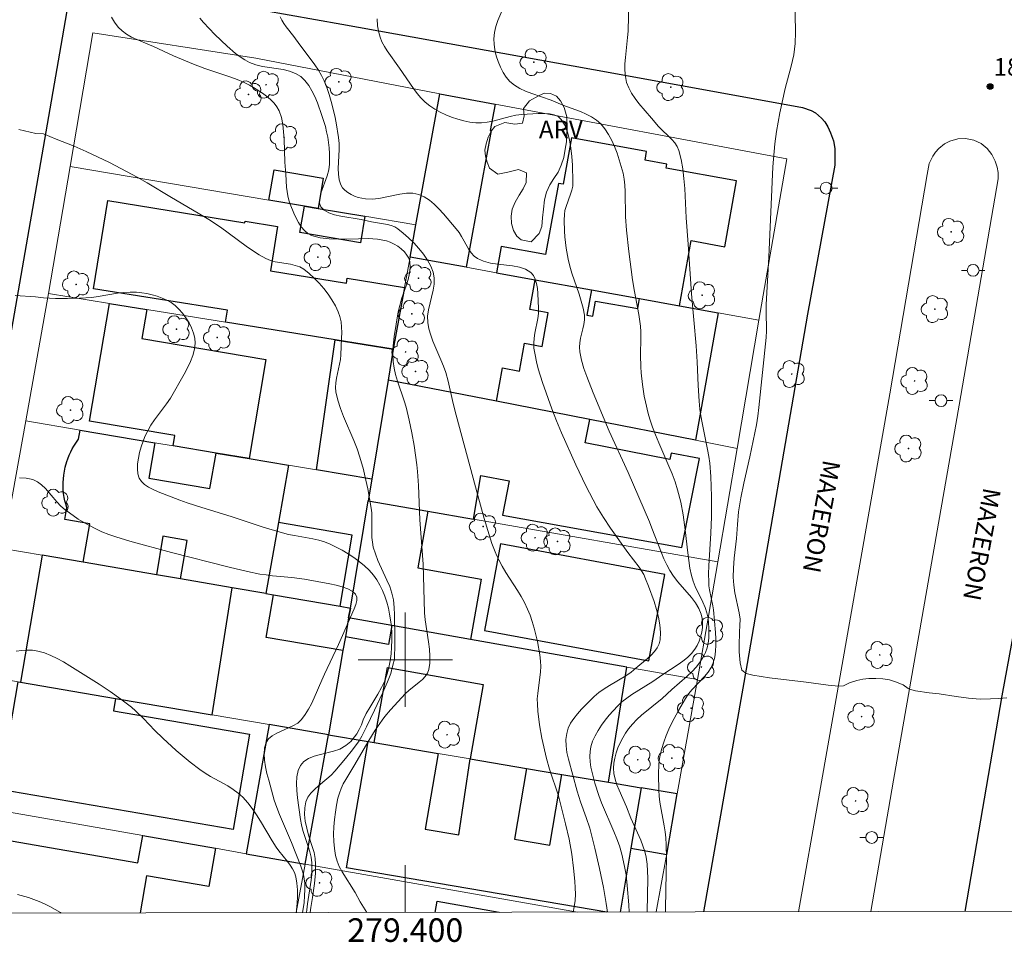
# Model space of a CAD drawing. Units: metres. Extents: x 279252 to 279768, y 1672673 to 1673238.
# Drawn here: x 279367 to 279451, y 1672676 to 1672754 of the extents above; entities that cross this region are included whole.
import ezdxf
from ezdxf.enums import TextEntityAlignment as Align

# ---------------------------------------------------------------- set-up
doc = ezdxf.new("R2010")
doc.units = ezdxf.units.M
doc.header["$MEASUREMENT"] = 0
for name, color, linetype, lineweight, true_color in [('Arvores_Isoladas', 7, 'Continuous', 18, 0x00ff33), ('Curvas_Intermediarias', 7, 'Continuous', 9, 0x783c14), ('Curvas_Mestras', 7, 'Continuous', 20, 0x783c14), ('Pto_Cotado', 7, 'Continuous', 9, 0x783c14), ('Topon_Pto_Cotado', 7, 'Continuous', 9, 0x783c14), ('Topon_Vegetacao', 7, 'Continuous', 9, 0x00ff33), ('Vegetacao', 7, 'Orla8', 9, 0x00ff33)]:
    doc.layers.add(name, color=color, linetype=linetype, lineweight=lineweight, true_color=true_color)
for name, color, linetype, lineweight in [('Edificacoes', 7, 'Continuous', 30), ('Malha_Coordenadas', 7, 'Continuous', 15), ('Muro_Grade', 8, 'Continuous', 20), ('Pavimentacao_Nao_Asfaltica_Mfio', 10, 'Continuous', 30), ('Poste', 7, 'Continuous', 9), ('Separ_Fisico_Canteiro_Mureta', 10, 'Continuous', 15), ('Topon_de_Vias', 7, 'Continuous', 9)]:
    doc.layers.add(name, color=color, linetype=linetype, lineweight=lineweight)
doc.styles.add('Arial', font='arial.ttf', dxfattribs={"height": 1.5})
doc.styles.get("Standard").update_dxf_attribs({"font": 'arial.ttf'})
doc.linetypes.add('Orla8', pattern='A,6,-0.5,["V",Standard,S=1,R=0,X=-0.5,Y=-1],-0.5,6,-0.5,["V",Standard,S=1,R=0,X=-0.5,Y=-1],-0.5', length=14)

# ---------------------------------------------------------------- blocks, each defined once
blk = doc.blocks.new('Cotas')
at = {"layer": 'Pto_Cotado'}
blk.add_hatch(color=256, dxfattribs=at).paths.add_polyline_path([(0, 0.24, 1), (0, -0.24, 1)])
at = {"layer": 'Pto_Cotado', "lineweight": -3}
blk.add_lwpolyline([(0, -0.24, -1), (0, 0.24, -1)], format="xyb", close=True, dxfattribs=at)
blk = doc.blocks.new('Arvore')
at = {"layer": 'Arvores_Isoladas'}
blk.add_lwpolyline([(-0.718, 0.493, 0.872324), (-0.722, -0.551, 0.862983), (0.284, -0.827, 0.900105), (0.89, 0.029, 0.863155), (0.262, 0.861, 0.882486)], format="xyb", close=True, dxfattribs=at)
blk.add_circle((0, 0), 0.0286, dxfattribs=at)
blk = doc.blocks.new('Poste')
at = {"layer": 'Poste'}
for points in [[(-0.5, 0), (-1, 0)], [(0.5, 0), (1, 0)]]:
    blk.add_lwpolyline(points, dxfattribs=at)
blk.add_lwpolyline([(0, 0.5, 1), (0, -0.5, 1)], format="xyb", close=True, dxfattribs=at)

msp = doc.modelspace()

# ---------------------------------------------------------------- linework, layer by layer
at = {"layer": 'Curvas_Intermediarias', "flags": 128}
for points, elevation in [([(279420.525, 1672678.59), (279420.591, 1672681.466), (279420.574, 1672682.062), (279420.529, 1672682.652), (279420.445, 1672683.234), (279420.332, 1672683.723), (279420.178, 1672684.204), (279419.993, 1672684.679), (279419.149, 1672686.56), (279418.776, 1672687.504), (279418.153, 1672688.916), (279417.97, 1672689.388), (279417.821, 1672689.86), (279417.721, 1672690.33), (279417.684, 1672690.798), (279417.709, 1672691.223), (279417.784, 1672691.656), (279417.903, 1672692.093), (279418.059, 1672692.527), (279418.247, 1672692.953), (279418.46, 1672693.364), (279418.694, 1672693.755), (279418.942, 1672694.119), (279419.281, 1672694.538), (279419.66, 1672694.927), (279420.071, 1672695.296), (279421.816, 1672696.704), (279422.641, 1672697.457), (279423.931, 1672698.588), (279424.339, 1672698.978), (279424.717, 1672699.383), (279425.052, 1672699.807), (279425.334, 1672700.257), (279425.497, 1672700.615), (279425.622, 1672701.002), (279425.709, 1672701.411), (279425.764, 1672701.833), (279425.787, 1672702.262), (279425.784, 1672702.69), (279425.756, 1672703.11), (279425.707, 1672703.514), (279425.605, 1672703.976), (279425.451, 1672704.43), (279425.259, 1672704.879), (279424.622, 1672706.221), (279424.441, 1672706.677), (279424.302, 1672707.141), (279424.168, 1672707.774), (279424.063, 1672708.414), (279423.98, 1672709.059), (279423.775, 1672711.007), (279423.595, 1672712.297), (279423.388, 1672713.36), (279423.124, 1672714.411), (279422.906, 1672715.098), (279422.656, 1672715.77), (279422.384, 1672716.434), (279421.518, 1672718.413), (279421.241, 1672719.075), (279420.984, 1672719.744), (279420.755, 1672720.42), (279420.616, 1672720.899), (279420.386, 1672721.874), (279420.292, 1672722.367), (279420.14, 1672723.361), (279420.026, 1672724.356), (279419.991, 1672724.848), (279419.984, 1672725.838), (279420.013, 1672727.327), (279420.003, 1672727.821), (279419.971, 1672728.314), (279419.839, 1672729.298), (279419.459, 1672731.255), (279419.291, 1672732.237), (279418.979, 1672734.638), (279418.786, 1672736.444), (279418.698, 1672737.58), (279418.683, 1672739.732), (279418.653, 1672740.263), (279418.592, 1672740.786), (279418.488, 1672741.299), (279418.174, 1672742.418), (279417.984, 1672742.983), (279417.769, 1672743.539), (279417.525, 1672744.076), (279417.25, 1672744.584), (279416.939, 1672745.053), (279416.591, 1672745.475), (279416.23, 1672745.799), (279415.817, 1672746.072), (279415.363, 1672746.306), (279414.88, 1672746.512), (279413.378, 1672747.072), (279412.383, 1672747.494), (279410.746, 1672748.051), (279410.217, 1672748.251), (279409.72, 1672748.48), (279409.268, 1672748.753), (279408.875, 1672749.081), (279408.575, 1672749.43), (279408.308, 1672749.833), (279408.075, 1672750.279), (279407.878, 1672750.754), (279407.722, 1672751.247), (279407.608, 1672751.744), (279407.538, 1672752.234), (279407.516, 1672752.704), (279407.561, 1672753.218), (279407.679, 1672753.733), (279407.851, 1672754.248), (279408.736, 1672756.319)], 21), ([(279433.082, 1672756.277), (279433.139, 1672753.269), (279433.109, 1672752.298), (279433.063, 1672751.817), (279432.989, 1672751.335), (279432.891, 1672750.856), (279432.775, 1672750.379), (279432.257, 1672748.477), (279431.817, 1672746.418), (279431.524, 1672744.831), (279431.377, 1672743.767), (279431.312, 1672743.118), (279431.222, 1672741.814), (279430.883, 1672734.169), (279430.658, 1672730.151), (279430.647, 1672729.001), (279430.673, 1672728.481), (279430.674, 1672727.923), (279430.644, 1672727.346), (279430.035, 1672721.414), (279429.937, 1672720.674), (279429.814, 1672719.934), (279429.26, 1672717.221), (279428.737, 1672714.995), (279428.503, 1672713.749), (279428.301, 1672712.535), (279428.197, 1672711.477), (279428.112, 1672710.283), (279427.929, 1672708.621), (279427.863, 1672707.758), (279427.845, 1672706.999), (279427.896, 1672706.311), (279427.984, 1672705.675), (279428.347, 1672703.975), (279428.423, 1672703.443), (279428.418, 1672702.904), (279428.381, 1672702.346), (279428.34, 1672701.211), (279428.341, 1672700.666), (279428.436, 1672699.725), (279428.567, 1672699.121), (279428.953, 1672698.823), (279429.505, 1672698.687), (279430.915, 1672698.461), (279434.05, 1672698.106), (279435.918, 1672697.842), (279436.781, 1672697.745), (279437.203, 1672697.784), (279437.712, 1672698.031), (279438.357, 1672698.239), (279438.853, 1672698.343), (279439.368, 1672698.402), (279439.945, 1672698.409), (279440.547, 1672698.364), (279441.119, 1672698.3), (279441.64, 1672698.131), (279442.286, 1672697.859), (279442.703, 1672697.555), (279442.827, 1672697.49), (279443.33, 1672697.367), (279444.497, 1672697.186), (279445.347, 1672697.089), (279446.775, 1672696.87), (279447.812, 1672696.734), (279448.818, 1672696.657), (279449.68, 1672696.664), (279450.388, 1672696.704), (279451.07, 1672696.769)], 19), ([(279414.251, 1672678.578), (279414.353, 1672679.03), (279414.419, 1672679.553), (279414.444, 1672680.092), (279414.436, 1672680.64), (279414.403, 1672681.192), (279414.291, 1672682.294), (279414.139, 1672683.483), (279413.906, 1672684.78), (279413.615, 1672686.071), (279413.002, 1672688.451), (279412.234, 1672690.703), (279411.977, 1672691.615), (279411.605, 1672693.331), (279411.402, 1672694.485), (279411.258, 1672695.643), (279411.213, 1672696.222), (279411.209, 1672696.676), (279411.243, 1672697.132), (279411.484, 1672698.958), (279411.506, 1672699.411), (279411.486, 1672699.861), (279411.418, 1672700.425), (279411.222, 1672701.556), (279411.094, 1672702.119), (279410.947, 1672702.677), (279410.78, 1672703.228), (279410.593, 1672703.769), (279410.387, 1672704.299), (279410.136, 1672704.842), (279409.847, 1672705.369), (279409.531, 1672705.885), (279408.532, 1672707.413), (279408.219, 1672707.931), (279407.933, 1672708.462), (279407.771, 1672708.806), (279407.622, 1672709.157), (279407.354, 1672709.873), (279407.115, 1672710.601), (279406.695, 1672711.98), (279406.149, 1672713.938), (279404.315, 1672720.759), (279404.066, 1672721.738), (279403.636, 1672723.634), (279403.429, 1672724.382), (279403.243, 1672724.917), (279403.028, 1672725.446), (279402.349, 1672727.023), (279402.156, 1672727.552), (279402.004, 1672728.085), (279401.905, 1672728.626), (279401.892, 1672729.154), (279401.962, 1672729.697), (279402.356, 1672731.349), (279402.445, 1672731.883), (279402.462, 1672732.397), (279402.374, 1672732.884), (279402.167, 1672733.405), (279401.886, 1672733.918), (279401.545, 1672734.419), (279401.156, 1672734.903), (279400.732, 1672735.366), (279400.285, 1672735.801), (279399.829, 1672736.205), (279399.376, 1672736.573), (279399.108, 1672736.74), (279398.81, 1672736.859), (279398.49, 1672736.943), (279397.121, 1672737.146), (279396.265, 1672737.346), (279394.53, 1672737.643), (279393.988, 1672737.766), (279393.508, 1672737.927), (279393.116, 1672738.14), (279392.837, 1672738.42), (279392.721, 1672738.744), (279392.732, 1672739.136), (279392.835, 1672739.581), (279393.366, 1672741.076), (279393.505, 1672741.575), (279393.569, 1672742.049), (279393.562, 1672742.964), (279393.531, 1672743.427), (279393.41, 1672744.348), (279393.32, 1672744.802), (279393.21, 1672745.248), (279392.911, 1672746.197), (279392.536, 1672747.26), (279392.318, 1672747.783), (279392.074, 1672748.28), (279391.796, 1672748.74), (279391.48, 1672749.148), (279391.12, 1672749.49), (279390.678, 1672749.761), (279390.173, 1672749.948), (279389.621, 1672750.076), (279387.863, 1672750.351), (279387.3, 1672750.489), (279386.779, 1672750.691), (279386.37, 1672750.913), (279385.975, 1672751.165), (279385.592, 1672751.445), (279384.86, 1672752.062), (279383.836, 1672753.061), (279382.865, 1672754.077), (279382.556, 1672754.434)], 24), ([(279389.379, 1672754.555), (279389.516, 1672754.263), (279389.691, 1672753.981), (279389.893, 1672753.707), (279390.547, 1672752.9), (279391.048, 1672752.19), (279392.016, 1672750.909), (279392.328, 1672750.478), (279392.621, 1672750.038), (279392.886, 1672749.585), (279393.115, 1672749.116), (279393.342, 1672748.549), (279393.542, 1672747.968), (279393.718, 1672747.374), (279394.009, 1672746.162), (279394.13, 1672745.551), (279394.34, 1672744.329), (279394.389, 1672743.82), (279394.391, 1672743.292), (279394.312, 1672741.697), (279394.324, 1672741.193), (279394.389, 1672740.72), (279394.525, 1672740.288), (279394.665, 1672740.054), (279394.864, 1672739.842), (279395.111, 1672739.653), (279395.392, 1672739.488), (279395.696, 1672739.349), (279396.01, 1672739.238), (279396.322, 1672739.157), (279396.62, 1672739.106), (279397.176, 1672739.09), (279397.754, 1672739.153), (279399.524, 1672739.512), (279400.096, 1672739.587), (279400.644, 1672739.589), (279401.159, 1672739.488), (279401.614, 1672739.288), (279402.046, 1672739.008), (279402.457, 1672738.664), (279402.851, 1672738.272), (279403.232, 1672737.851), (279404.329, 1672736.573), (279404.571, 1672736.266), (279404.785, 1672735.925), (279405.373, 1672734.856), (279405.591, 1672734.535), (279405.839, 1672734.257), (279406.13, 1672734.037), (279406.645, 1672733.809), (279407.225, 1672733.661), (279407.844, 1672733.565), (279409.101, 1672733.414), (279409.687, 1672733.303), (279410.212, 1672733.131), (279410.651, 1672732.868), (279410.877, 1672732.616), (279411.041, 1672732.294), (279411.153, 1672731.92), (279411.225, 1672731.507), (279411.266, 1672731.074), (279411.31, 1672729.798), (279411.302, 1672729.381), (279411.252, 1672728.961), (279411.003, 1672727.697), (279410.938, 1672727.278), (279410.907, 1672726.861), (279410.926, 1672726.448), (279411.016, 1672725.86), (279411.14, 1672725.275), (279411.292, 1672724.69), (279411.658, 1672723.529), (279412.445, 1672721.29), (279412.84, 1672720.268), (279413.263, 1672719.255), (279414.484, 1672716.542), (279415.342, 1672714.741), (279415.953, 1672713.561), (279416.274, 1672712.981), (279416.834, 1672712.062), (279417.436, 1672711.168), (279418.896, 1672709.085), (279419.848, 1672707.862), (279420.062, 1672707.545), (279420.25, 1672707.217), (279420.405, 1672706.875), (279420.647, 1672706.249), (279421.121, 1672704.938), (279421.327, 1672704.269), (279421.496, 1672703.602), (279421.615, 1672702.946), (279421.67, 1672702.308), (279421.649, 1672701.696), (279421.563, 1672701.348), (279421.395, 1672701.013), (279421.161, 1672700.692), (279420.878, 1672700.383), (279420.562, 1672700.087), (279419.586, 1672699.267), (279419.168, 1672698.938), (279418.724, 1672698.638), (279417.331, 1672697.807), (279416.877, 1672697.52), (279416.444, 1672697.21), (279416.042, 1672696.869), (279415.317, 1672696.174), (279414.956, 1672695.802), (279414.615, 1672695.414), (279414.305, 1672695.013), (279414.042, 1672694.6), (279413.838, 1672694.175), (279413.706, 1672693.741), (279413.643, 1672693.221), (279413.656, 1672692.68), (279413.729, 1672692.124), (279413.848, 1672691.557), (279414.589, 1672688.84), (279414.886, 1672687.943), (279415.372, 1672686.608), (279415.659, 1672685.707), (279416.101, 1672683.994), (279416.494, 1672682.268), (279416.827, 1672680.661), (279417.069, 1672679.295), (279417.183, 1672678.584)], 23), ([(279418.999, 1672678.587), (279418.973, 1672679.203), (279418.849, 1672680.832), (279418.742, 1672681.729), (279418.625, 1672682.442), (279418.386, 1672683.5), (279418.18, 1672684.19), (279417.957, 1672684.809), (279417.71, 1672685.421), (279416.659, 1672687.849), (279416.429, 1672688.464), (279416.104, 1672689.52), (279415.864, 1672690.418), (279415.768, 1672690.874), (279415.7, 1672691.326), (279415.67, 1672691.771), (279415.686, 1672692.204), (279415.759, 1672692.618), (279415.91, 1672693.084), (279416.115, 1672693.546), (279416.368, 1672694), (279416.658, 1672694.444), (279416.977, 1672694.875), (279417.316, 1672695.289), (279418.022, 1672696.059), (279418.399, 1672696.411), (279418.806, 1672696.733), (279419.235, 1672697.033), (279421.029, 1672698.163), (279421.873, 1672698.752), (279423.166, 1672699.593), (279423.578, 1672699.887), (279423.962, 1672700.199), (279424.305, 1672700.535), (279424.596, 1672700.901), (279424.782, 1672701.214), (279424.943, 1672701.565), (279425.073, 1672701.943), (279425.17, 1672702.337), (279425.229, 1672702.736), (279425.246, 1672703.129), (279425.217, 1672703.505), (279425.137, 1672703.853), (279424.929, 1672704.343), (279424.641, 1672704.812), (279424.296, 1672705.267), (279423.129, 1672706.614), (279422.768, 1672707.078), (279422.458, 1672707.562), (279422.199, 1672708.054), (279421.963, 1672708.56), (279421.745, 1672709.075), (279420.941, 1672711.174), (279420.728, 1672711.693), (279418.913, 1672715.878), (279417.314, 1672719.386), (279415.954, 1672722.634), (279415.41, 1672724.023), (279415.173, 1672724.722), (279414.972, 1672725.425), (279414.815, 1672726.131), (279414.784, 1672726.509), (279414.815, 1672726.894), (279414.89, 1672727.283), (279415.088, 1672728.067), (279415.171, 1672728.459), (279415.216, 1672728.847), (279415.203, 1672729.23), (279415.099, 1672729.83), (279414.946, 1672730.426), (279414.761, 1672731.019), (279414.142, 1672732.796), (279413.962, 1672733.393), (279413.819, 1672733.995), (279413.656, 1672734.931), (279413.542, 1672735.88), (279413.506, 1672736.356), (279413.488, 1672737.303), (279413.507, 1672737.772), (279413.557, 1672738.123), (279413.651, 1672738.472), (279414.035, 1672739.507), (279414.144, 1672739.853), (279414.217, 1672740.2), (279414.237, 1672740.549), (279414.185, 1672741.956), (279414.135, 1672742.694), (279414.056, 1672743.425), (279413.938, 1672744.128), (279413.771, 1672744.783), (279413.544, 1672745.367), (279413.248, 1672745.858), (279412.988, 1672746.088), (279412.643, 1672746.237), (279412.232, 1672746.319), (279411.774, 1672746.35), (279411.29, 1672746.345), (279409.882, 1672746.258), (279409.392, 1672746.207), (279408.902, 1672746.109), (279407.432, 1672745.714), (279406.946, 1672745.612), (279406.464, 1672745.554), (279405.986, 1672745.562), (279405.479, 1672745.628), (279404.964, 1672745.731), (279404.447, 1672745.869), (279403.936, 1672746.039), (279403.436, 1672746.24), (279402.954, 1672746.469), (279402.497, 1672746.725), (279402.071, 1672747.006), (279401.687, 1672747.317), (279401.332, 1672747.67), (279401, 1672748.056), (279400.687, 1672748.468), (279399.52, 1672750.194), (279398.463, 1672751.661), (279398.225, 1672752.041), (279398.018, 1672752.429), (279397.852, 1672752.827), (279397.738, 1672753.235), (279397.651, 1672753.801), (279397.613, 1672754.382)], 22), ([(279367.186, 1672744.998), (279368.633, 1672744.642), (279369.285, 1672744.623), (279370.356, 1672744.172), (279371.889, 1672743.567), (279372.898, 1672743.135), (279374.87, 1672742.19), (279376.328, 1672741.439), (279377.231, 1672740.95), (279378.067, 1672740.471), (279380.134, 1672739.236), (279382.41, 1672737.903), (279383.311, 1672737.354), (279384.31, 1672736.696), (279386.475, 1672735.1), (279387.025, 1672734.719), (279387.586, 1672734.364), (279388.163, 1672734.041), (279388.548, 1672733.883), (279388.96, 1672733.774), (279390.249, 1672733.561), (279390.661, 1672733.467), (279391.045, 1672733.329), (279391.39, 1672733.129), (279391.833, 1672732.779), (279392.266, 1672732.389), (279392.682, 1672731.964), (279393.077, 1672731.51), (279393.443, 1672731.034), (279393.774, 1672730.541), (279394.065, 1672730.039), (279394.309, 1672729.533), (279394.451, 1672729.119), (279394.541, 1672728.682), (279394.586, 1672728.227), (279394.599, 1672727.76), (279394.588, 1672727.286), (279394.517, 1672725.877), (279394.483, 1672725.48), (279394.414, 1672725.082), (279394.148, 1672723.888), (279394.09, 1672723.495), (279394.073, 1672723.106), (279394.111, 1672722.722), (279394.276, 1672722.023), (279394.496, 1672721.331), (279394.757, 1672720.644), (279395.631, 1672718.589), (279395.902, 1672717.898), (279396.138, 1672717.2), (279396.439, 1672716.133), (279396.573, 1672715.594), (279396.813, 1672714.508), (279397.101, 1672712.87), (279397.145, 1672712.459), (279397.163, 1672712.043), (279397.157, 1672710.786), (279397.171, 1672710.372), (279397.21, 1672709.962), (279397.285, 1672709.559), (279397.455, 1672708.988), (279397.675, 1672708.426), (279398.445, 1672706.763), (279398.675, 1672706.206), (279398.861, 1672705.641), (279398.984, 1672705.067), (279399.052, 1672704.44), (279399.08, 1672703.804), (279399.073, 1672703.16), (279399.123, 1672702.414), (279399.123, 1672701.348), (279399.076, 1672700.032), (279398.937, 1672699.529), (279398.772, 1672698.814), (279398.478, 1672698.117), (279398.065, 1672697.154), (279397.386, 1672695.723), (279396.693, 1672694.308), (279396.512, 1672693.9), (279396.308, 1672693.505), (279396.068, 1672693.106), (279395.527, 1672692.341), (279394.932, 1672691.606), (279394.007, 1672690.531), (279393.694, 1672690.204), (279393.346, 1672689.894), (279392.617, 1672689.293), (279392.275, 1672688.986), (279391.973, 1672688.664), (279391.73, 1672688.321), (279391.567, 1672687.947), (279391.463, 1672687.424), (279391.445, 1672686.873), (279391.488, 1672686.3), (279391.792, 1672685.095), (279392.075, 1672684.223), (279392.247, 1672683.646), (279392.333, 1672683.13), (279392.37, 1672682.651), (279392.37, 1672681.877), (279392.284, 1672680.993), (279392.117, 1672679.818), (279391.985, 1672678.958), (279391.932, 1672678.537)], 26), ([(279366.882, 1672730.911), (279368.608, 1672730.807), (279369.29, 1672730.712), (279370.295, 1672730.644), (279371.308, 1672730.641), (279372.321, 1672730.675), (279373.372, 1672730.745), (279373.92, 1672730.821), (279375.564, 1672731.101), (279376.107, 1672731.167), (279376.648, 1672731.199), (279377.183, 1672731.182), (279377.613, 1672731.135), (279378.055, 1672731.065), (279378.499, 1672730.969), (279378.937, 1672730.846), (279379.361, 1672730.694), (279379.762, 1672730.513), (279380.131, 1672730.3), (279380.459, 1672730.053), (279380.777, 1672729.75), (279381.086, 1672729.4), (279381.376, 1672729.011), (279381.637, 1672728.595), (279381.857, 1672728.163), (279382.025, 1672727.724), (279382.132, 1672727.291), (279382.165, 1672726.874), (279382.109, 1672726.353), (279381.97, 1672725.825), (279381.765, 1672725.293), (279381.51, 1672724.759), (279381.223, 1672724.227), (279380.048, 1672722.191), (279379.73, 1672721.726), (279378.716, 1672720.364), (279378.402, 1672719.902), (279378.122, 1672719.427), (279377.89, 1672718.933), (279377.574, 1672718.055), (279377.438, 1672717.582), (279377.331, 1672717.104), (279377.263, 1672716.634), (279377.245, 1672716.186), (279377.288, 1672715.773), (279377.403, 1672715.408), (279377.592, 1672715.118), (279377.866, 1672714.863), (279378.205, 1672714.638), (279378.591, 1672714.437), (279379.007, 1672714.255), (279380.856, 1672713.53), (279381.47, 1672713.308), (279382.715, 1672712.904), (279385.224, 1672712.138), (279387.939, 1672711.25), (279389.58, 1672710.756), (279390.085, 1672710.632), (279390.599, 1672710.531), (279392.149, 1672710.257), (279392.653, 1672710.139), (279393.144, 1672709.991), (279393.616, 1672709.801), (279394.123, 1672709.556), (279394.632, 1672709.287), (279395.135, 1672708.995), (279395.626, 1672708.678), (279396.095, 1672708.338), (279396.536, 1672707.975), (279396.941, 1672707.587), (279397.303, 1672707.176), (279397.591, 1672706.775), (279397.846, 1672706.338), (279398.069, 1672705.872), (279398.262, 1672705.384), (279398.426, 1672704.883), (279398.561, 1672704.375), (279398.669, 1672703.868), (279398.75, 1672703.369), (279398.814, 1672702.806), (279398.85, 1672702.232), (279398.859, 1672701.65), (279398.839, 1672701.066), (279398.791, 1672700.483), (279398.713, 1672699.907), (279398.607, 1672699.342), (279398.47, 1672698.792), (279398.264, 1672698.213), (279397.987, 1672697.637), (279397.664, 1672697.067), (279396.981, 1672695.956), (279396.67, 1672695.422), (279396.414, 1672694.904), (279396.272, 1672694.484), (279396.081, 1672694.084), (279395.872, 1672693.712), (279395.382, 1672693.049), (279394.937, 1672692.714), (279394.449, 1672692.413), (279393.909, 1672692.248), (279392.789, 1672691.962), (279392.261, 1672691.802), (279391.787, 1672691.607), (279391.393, 1672691.357), (279391.104, 1672691.034), (279390.904, 1672690.587), (279390.796, 1672690.071), (279390.762, 1672689.501), (279390.786, 1672688.895), (279390.849, 1672688.269), (279391.102, 1672686.436), (279391.181, 1672685.972), (279391.3, 1672685.513), (279391.756, 1672684.147), (279391.893, 1672683.692), (279391.999, 1672683.234), (279392.059, 1672682.771), (279392.073, 1672682.276), (279392.052, 1672681.779), (279392.003, 1672681.279), (279391.701, 1672679.272), (279391.64, 1672678.771), (279391.619, 1672678.536)], 27), ([(279367.238, 1672715.435), (279367.813, 1672715.403), (279368.358, 1672715.285), (279368.753, 1672715.105), (279369.114, 1672714.842), (279369.451, 1672714.518), (279370.413, 1672713.392), (279370.748, 1672713.036), (279371.106, 1672712.725), (279371.472, 1672712.455), (279372.227, 1672711.937), (279373.01, 1672711.461), (279373.821, 1672711.041), (279374.235, 1672710.857), (279374.815, 1672710.63), (279375.405, 1672710.426), (279376.607, 1672710.066), (279380.153, 1672709.108), (279385.055, 1672707.853), (279386.6, 1672707.481), (279387.637, 1672707.272), (279388.176, 1672707.188), (279388.718, 1672707.123), (279390.352, 1672706.969), (279391.435, 1672706.833), (279393.585, 1672706.439), (279394.134, 1672706.324), (279394.65, 1672706.186), (279395.11, 1672706.016), (279395.491, 1672705.807), (279395.771, 1672705.548), (279395.872, 1672705.31), (279395.875, 1672705.014), (279395.801, 1672704.675), (279395.67, 1672704.305), (279395.145, 1672703.159), (279394.788, 1672702.296), (279394.338, 1672701.278), (279393.126, 1672698.768), (279392.901, 1672698.275), (279392.263, 1672696.756), (279392.036, 1672696.262), (279391.788, 1672695.787), (279391.51, 1672695.338), (279391.194, 1672694.923), (279390.865, 1672694.625), (279390.46, 1672694.379), (279389.102, 1672693.77), (279388.705, 1672693.548), (279388.387, 1672693.287), (279388.18, 1672692.968), (279388.057, 1672692.514), (279388.017, 1672692.013), (279388.047, 1672691.477), (279388.13, 1672690.917), (279388.252, 1672690.345), (279388.397, 1672689.774), (279388.877, 1672688.069), (279389.091, 1672687.465), (279389.328, 1672686.866), (279390.347, 1672684.489), (279391.127, 1672682.482), (279391.248, 1672682.127), (279391.349, 1672681.77), (279391.422, 1672681.411), (279391.461, 1672681.048), (279391.472, 1672680.503), (279391.451, 1672679.953), (279391.402, 1672679.4), (279391.334, 1672678.845), (279391.282, 1672678.535)], 28), ([(279366.951, 1672700.733), (279367.425, 1672700.792), (279367.894, 1672700.816), (279368.353, 1672700.797), (279368.798, 1672700.728), (279369.354, 1672700.57), (279369.901, 1672700.356), (279370.44, 1672700.097), (279370.973, 1672699.804), (279371.5, 1672699.489), (279374.006, 1672697.928), (279374.941, 1672697.307), (279375.853, 1672696.655), (279376.735, 1672695.968), (279377.087, 1672695.665), (279377.757, 1672695.016), (279378.728, 1672694.001), (279379.397, 1672693.349), (279380.549, 1672692.307), (279381.731, 1672691.3), (279382.547, 1672690.667), (279382.997, 1672690.361), (279383.47, 1672690.081), (279384.92, 1672689.283), (279385.381, 1672688.995), (279385.814, 1672688.679), (279386.21, 1672688.323), (279386.626, 1672687.86), (279387.008, 1672687.362), (279387.364, 1672686.837), (279387.701, 1672686.293), (279388.681, 1672684.629), (279389.025, 1672684.091), (279389.248, 1672683.781), (279389.996, 1672682.875), (279390.229, 1672682.569), (279390.433, 1672682.254), (279390.595, 1672681.927), (279390.703, 1672681.584), (279390.794, 1672681.041), (279390.839, 1672680.482), (279390.845, 1672679.91), (279390.821, 1672679.329), (279390.774, 1672678.745), (279390.749, 1672678.534)], 29)]:
    msp.add_lwpolyline(points, dxfattribs=dict(at, elevation=elevation))
at = {"layer": 'Curvas_Mestras', "flags": 128}
for points, elevation in [([(279422.088, 1672678.593), (279422.099, 1672678.853), (279422.165, 1672681.946), (279422.172, 1672683.127), (279422.143, 1672684.306), (279422.11, 1672684.894), (279422.061, 1672685.4), (279421.988, 1672685.904), (279421.628, 1672687.915), (279421.563, 1672688.419), (279421.525, 1672688.924), (279421.498, 1672690.265), (279421.543, 1672691.161), (279421.596, 1672691.603), (279421.673, 1672692.037), (279421.779, 1672692.461), (279421.956, 1672693.013), (279422.16, 1672693.561), (279422.39, 1672694.103), (279422.641, 1672694.639), (279423.191, 1672695.69), (279423.781, 1672696.708), (279424.056, 1672697.105), (279424.373, 1672697.482), (279425.401, 1672698.566), (279425.706, 1672698.938), (279425.961, 1672699.329), (279426.148, 1672699.745), (279426.275, 1672700.224), (279426.347, 1672700.723), (279426.374, 1672701.24), (279426.368, 1672701.768), (279426.338, 1672702.302), (279426.182, 1672704.23), (279426.126, 1672704.569), (279425.838, 1672705.92), (279425.789, 1672706.259), (279425.765, 1672706.6), (279425.761, 1672707.288), (279425.78, 1672707.978), (279425.95, 1672710.745), (279426, 1672712.129), (279426.001, 1672713.84), (279425.944, 1672715.55), (279425.85, 1672716.683), (279425.774, 1672717.258), (279425.674, 1672717.83), (279425.197, 1672720.111), (279425.094, 1672720.683), (279425.014, 1672721.258), (279424.946, 1672721.926), (279424.857, 1672723.267), (279424.771, 1672725.285), (279424.694, 1672726.629), (279424.292, 1672731.053), (279424.015, 1672735.259), (279423.849, 1672737.487), (279423.728, 1672740.001), (279423.665, 1672740.831), (279423.57, 1672741.648), (279423.432, 1672742.445), (279423.237, 1672743.218), (279423.096, 1672743.556), (279422.894, 1672743.866), (279422.647, 1672744.157), (279421.498, 1672745.258), (279420.909, 1672745.967), (279419.842, 1672747.208), (279419.512, 1672747.633), (279419.219, 1672748.069), (279418.975, 1672748.519), (279418.795, 1672748.988), (279418.685, 1672749.494), (279418.641, 1672750.021), (279418.648, 1672750.562), (279418.691, 1672751.115), (279418.879, 1672752.792), (279418.911, 1672753.342), (279418.998, 1672757.246)], 20), ([(279396.723, 1672678.546), (279396.163, 1672679.462), (279395.741, 1672680.233), (279394.632, 1672682.002), (279394.395, 1672682.453), (279394.204, 1672682.914), (279394.073, 1672683.389), (279393.979, 1672683.976), (279393.927, 1672684.581), (279393.913, 1672685.196), (279393.933, 1672685.819), (279393.984, 1672686.441), (279394.062, 1672687.059), (279394.163, 1672687.667), (279394.284, 1672688.259), (279394.398, 1672688.666), (279394.551, 1672689.065), (279394.736, 1672689.456), (279394.943, 1672689.84), (279395.624, 1672690.972), (279396.89, 1672693.139), (279397.445, 1672694.015), (279398.031, 1672694.866), (279398.257, 1672695.166), (279398.74, 1672695.744), (279400.026, 1672697.129), (279400.286, 1672697.38), (279401.177, 1672698.088), (279401.455, 1672698.329), (279401.695, 1672698.584), (279401.882, 1672698.858), (279401.997, 1672699.159), (279402.082, 1672699.714), (279402.095, 1672700.294), (279402.054, 1672700.893), (279401.975, 1672701.506), (279401.689, 1672703.369), (279401.634, 1672703.979), (279401.503, 1672708.095), (279401.235, 1672711.867), (279401.119, 1672714.797), (279401.046, 1672715.966), (279400.989, 1672716.548), (279400.759, 1672718.174), (279400.562, 1672719.253), (279400.337, 1672720.326), (279400.069, 1672721.421), (279399.894, 1672721.978), (279399.332, 1672723.639), (279399.172, 1672724.195), (279399.045, 1672724.754), (279398.965, 1672725.317), (279398.937, 1672725.837), (279398.947, 1672726.361), (279398.986, 1672726.888), (279399.049, 1672727.418), (279399.405, 1672729.525), (279399.525, 1672730.068), (279399.689, 1672730.619), (279400.064, 1672731.722), (279400.231, 1672732.263), (279400.355, 1672732.79), (279400.414, 1672733.298), (279400.388, 1672733.78), (279400.3, 1672734.064), (279400.141, 1672734.343), (279399.923, 1672734.611), (279399.659, 1672734.861), (279399.363, 1672735.086), (279399.048, 1672735.278), (279398.727, 1672735.431), (279398.414, 1672735.538), (279397.65, 1672735.679), (279396.845, 1672735.733), (279396.014, 1672735.73), (279394.341, 1672735.685), (279393.531, 1672735.707), (279392.762, 1672735.8), (279392.048, 1672735.996), (279391.721, 1672736.172), (279391.428, 1672736.424), (279391.166, 1672736.737), (279390.932, 1672737.095), (279390.723, 1672737.483), (279390.536, 1672737.884), (279390.214, 1672738.662), (279390.1, 1672739.002), (279390.018, 1672739.355), (279389.924, 1672740.089), (279389.85, 1672741.212), (279389.761, 1672742.214), (279389.706, 1672744.163), (279389.67, 1672744.802), (279389.598, 1672745.422), (279389.475, 1672746.016), (279389.284, 1672746.575), (279389.098, 1672746.921), (279388.852, 1672747.243), (279388.558, 1672747.544), (279388.227, 1672747.823), (279387.87, 1672748.083), (279387.123, 1672748.547), (279386.756, 1672748.754), (279386.248, 1672749.012), (279385.722, 1672749.239), (279385.182, 1672749.442), (279382.973, 1672750.178), (279382.007, 1672750.553), (279380.318, 1672751.259), (279378.619, 1672752.036), (279377.208, 1672752.622), (279376.756, 1672752.838), (279376.332, 1672753.08), (279375.946, 1672753.357), (279375.609, 1672753.677), (279375.295, 1672754.092), (279375.056, 1672754.518)], 25), ([(279370.789, 1672678.497), (279370.706, 1672678.551), (279369.812, 1672679.063), (279369.352, 1672679.288), (279368.911, 1672679.48), (279368.001, 1672679.814), (279367.063, 1672680.085)], 30)]:
    msp.add_lwpolyline(points, dxfattribs=dict(at, elevation=elevation))
at = {"layer": 'Edificacoes', "flags": 128}
for points in [[(279400.408, 1672734.168), (279400.907, 1672736.903), (279402.933, 1672748.009), (279407.62, 1672747.133), (279407.215, 1672744.912), (279407.288, 1672744.899), (279405.173, 1672733.307)], [(279407.751, 1672732.841), (279411.033, 1672732.247), (279415.811, 1672731.384), (279419.887, 1672730.647), (279423.271, 1672730.035), (279424.271, 1672735.566), (279427.129, 1672735.05), (279428.138, 1672740.629), (279422.141, 1672741.713), (279422.202, 1672742.05), (279420.356, 1672742.384), (279420.492, 1672743.136), (279414.117, 1672744.288), (279413.405, 1672740.351), (279413.01, 1672740.422), (279411.917, 1672734.377), (279408.151, 1672735.058)], [(279392.605, 1672738.3), (279391.434, 1672738.498), (279388.424, 1672739.004), (279388.856, 1672741.569), (279393.037, 1672740.867)], [(279398.981, 1672726.345), (279394.043, 1672727.142), (279384.73, 1672728.643), (279384.893, 1672729.653), (279373.523, 1672731.486), (279374.728, 1672738.962), (279386.387, 1672737.082), (279386.407, 1672737.207), (279389.161, 1672736.763), (279388.553, 1672732.988), (279395, 1672731.948), (279395.068, 1672732.369), (279399.937, 1672731.584)], [(279391.434, 1672738.498), (279392.605, 1672738.3), (279396.564, 1672737.634), (279396.185, 1672735.382), (279391.055, 1672736.246)], [(279423.271, 1672730.035), (279426.579, 1672729.437), (279424.633, 1672718.628), (279415.657, 1672720.383), (279407.754, 1672721.929), (279408.266, 1672724.76), (279409.708, 1672724.499), (279410.134, 1672726.858), (279411.621, 1672726.589), (279412.134, 1672729.426), (279410.575, 1672729.708), (279411.033, 1672732.247), (279415.811, 1672731.384), (279415.422, 1672729.232), (279415.917, 1672729.143), (279416.152, 1672730.44), (279419.733, 1672729.793), (279419.887, 1672730.647)], [(279386.744, 1672717.066), (279383.927, 1672717.54), (279380.278, 1672718.155), (279380.426, 1672719.033), (279373.195, 1672720.251), (279374.877, 1672730.232), (279378.039, 1672729.722), (279377.621, 1672727.245), (279388.16, 1672725.47)], [(279398.546, 1672723.73), (279397.148, 1672715.313), (279392.454, 1672716.103), (279394.043, 1672727.142), (279398.981, 1672726.345)], [(279397.148, 1672715.313), (279396.844, 1672713.485), (279401.927, 1672712.6), (279405.789, 1672711.927), (279406.413, 1672715.627), (279408.806, 1672715.182), (279408.252, 1672712.255), (279423.477, 1672709.531), (279424.984, 1672717.063), (279422.563, 1672717.537), (279422.457, 1672716.997), (279415.269, 1672718.403), (279415.657, 1672720.383), (279407.754, 1672721.929), (279398.546, 1672723.73)], [(279388.168, 1672705.609), (279385.301, 1672706.1), (279380.921, 1672706.849), (279381.482, 1672710.127), (279379.419, 1672710.48), (279378.858, 1672707.202), (279372.646, 1672708.265), (279373.203, 1672711.522), (279371.079, 1672711.885), (279371.254, 1672712.91), (279371.163, 1672713.216), (279371.096, 1672713.486), (279371.038, 1672713.777), (279370.988, 1672714.116), (279370.956, 1672714.459), (279370.945, 1672715.029), (279370.992, 1672715.653), (279371.048, 1672716.012), (279371.12, 1672716.351), (279371.252, 1672716.817), (279371.336, 1672717.059), (279371.456, 1672717.36), (279371.584, 1672717.64), (279371.717, 1672717.897), (279371.854, 1672718.135), (279372.015, 1672718.389), (279372.246, 1672718.711), (279372.379, 1672719.486), (279378.735, 1672718.415), (279378.221, 1672715.409), (279383.411, 1672714.521), (279383.927, 1672717.54), (279386.744, 1672717.066), (279390.082, 1672716.503), (279389.229, 1672711.649)], [(279405.539, 1672701.723), (279398.849, 1672702.906), (279395.189, 1672703.554), (279395.332, 1672704.384), (279396.844, 1672713.485), (279401.927, 1672712.6), (279401.077, 1672707.79), (279406.444, 1672706.841)], [(279388.168, 1672705.609), (279388.798, 1672705.501), (279394.466, 1672704.532), (279395.5, 1672710.576), (279389.229, 1672711.649)], [(279406.715, 1672702.478), (279420.668, 1672699.894), (279422.029, 1672707.241), (279408.075, 1672709.823)], [(279367.323, 1672698.093), (279375.397, 1672696.714), (279383.595, 1672695.314), (279385.301, 1672706.1), (279380.921, 1672706.849), (279378.858, 1672707.202), (279372.646, 1672708.265), (279369.151, 1672708.863)], [(279395.189, 1672703.554), (279394.911, 1672701.947), (279394.709, 1672700.778), (279388.181, 1672701.895), (279388.798, 1672705.501), (279394.466, 1672704.532), (279395.332, 1672704.384)], [(279413.295, 1672690.27), (279417.268, 1672689.597), (279418.818, 1672699.375), (279405.539, 1672701.723), (279398.849, 1672702.906), (279398.565, 1672701.301), (279394.911, 1672701.947), (279394.709, 1672700.778), (279393.472, 1672693.627), (279396.834, 1672693.057), (279397.347, 1672692.97), (279398.475, 1672699.347), (279406.615, 1672697.908), (279405.497, 1672691.59), (279410.299, 1672690.777)], [(279367.114, 1672698.128), (279367.323, 1672698.093), (279375.397, 1672696.714), (279375.217, 1672695.659), (279386.776, 1672693.684), (279385.395, 1672685.599), (279365.553, 1672688.988)], [(279391.487, 1672682.66), (279393.472, 1672693.627), (279388.442, 1672694.486), (279386.476, 1672683.537)], [(279420.032, 1672689.129), (279419.163, 1672683.998), (279422.196, 1672683.465), (279423.098, 1672688.61)]]:
    msp.add_lwpolyline(points, close=True, dxfattribs=at)
for points in [[(279417.105, 1672678.583), (279395.017, 1672682.324), (279396.834, 1672693.057), (279397.347, 1672692.97), (279402.788, 1672692.049), (279401.7, 1672685.625), (279404.533, 1672685.145), (279405.497, 1672691.59), (279410.299, 1672690.777)], [(279410.299, 1672690.777), (279409.282, 1672684.774), (279412.279, 1672684.266), (279413.295, 1672690.27), (279417.268, 1672689.597), (279420.032, 1672689.129), (279419.163, 1672683.998), (279418.246, 1672678.586)], [(279364.08, 1672678.485), (279365.196, 1672684.866), (279377.3, 1672682.749), (279377.706, 1672685.07)], [(279377.706, 1672685.07), (279383.875, 1672683.992), (279383.308, 1672680.747), (279378.031, 1672681.67), (279377.478, 1672678.51)], [(279402.548, 1672678.556), (279402.715, 1672679.497), (279407.973, 1672678.566)]]:
    msp.add_lwpolyline(points, dxfattribs=at)
at = {"layer": 'Malha_Coordenadas', "flags": 128}
msp.add_lwpolyline([(279268.019, 1673232.575), (279750.16, 1673233.471), (279751.177, 1672679.204), (279269.061, 1672678.308), (279268.019, 1673232.575)], close=True, dxfattribs=at)
for points in [[(279400, 1672704), (279400, 1672696)], [(279404, 1672700), (279396, 1672700)], [(279400, 1672678.552), (279400, 1672682.552)], [(279269.061, 1672678.308), (279751.177, 1672679.204)]]:
    msp.add_lwpolyline(points, dxfattribs=at)
at = {"layer": 'Muro_Grade', "flags": 128}
for points in [[(279421.303, 1672678.591), (279422.154, 1672683.228), (279422.196, 1672683.465), (279423.098, 1672688.61), (279424.8, 1672698.317), (279425.743, 1672703.7), (279426.531, 1672708.315), (279428.172, 1672717.935), (279430.027, 1672728.814), (279432.388, 1672742.501), (279407.62, 1672747.133), (279402.933, 1672748.009), (279387.312, 1672751.036), (279373.469, 1672753.211), (279371.538, 1672741.847), (279369.706, 1672731.066), (279367.766, 1672720.263), (279365.82, 1672709.432), (279364.07, 1672698.648), (279362.356, 1672688.09), (279362.3, 1672687.765), (279360.678, 1672678.479)], [(279398.981, 1672726.345), (279399.937, 1672731.584), (279400.408, 1672734.168), (279400.907, 1672736.903), (279402.933, 1672748.009)], [(279400.907, 1672736.903), (279396.564, 1672737.634), (279392.605, 1672738.3), (279391.434, 1672738.498), (279388.424, 1672739.004), (279371.538, 1672741.847)], [(279400.408, 1672734.168), (279405.173, 1672733.307), (279407.751, 1672732.841), (279411.033, 1672732.247), (279415.811, 1672731.384), (279419.887, 1672730.647), (279423.271, 1672730.035), (279426.579, 1672729.437), (279430.027, 1672728.814)], [(279369.706, 1672731.066), (279374.877, 1672730.232), (279378.039, 1672729.722), (279384.73, 1672728.643), (279394.043, 1672727.142), (279398.981, 1672726.345), (279398.546, 1672723.73), (279397.148, 1672715.313), (279396.844, 1672713.485), (279395.332, 1672704.384)], [(279398.546, 1672723.73), (279407.754, 1672721.929), (279415.657, 1672720.383), (279424.633, 1672718.628), (279428.172, 1672717.935)], [(279397.148, 1672715.313), (279392.454, 1672716.103), (279390.082, 1672716.503), (279386.744, 1672717.066), (279383.927, 1672717.54), (279380.278, 1672718.155), (279378.735, 1672718.415), (279372.379, 1672719.486), (279367.766, 1672720.263)], [(279426.531, 1672708.315), (279405.789, 1672711.927), (279401.927, 1672712.6), (279396.844, 1672713.485)], [(279390.74, 1672678.534), (279391.487, 1672682.66), (279393.472, 1672693.627), (279394.709, 1672700.778), (279394.911, 1672701.947), (279395.189, 1672703.554), (279395.332, 1672704.384), (279394.466, 1672704.532), (279388.798, 1672705.501), (279388.168, 1672705.609), (279385.301, 1672706.1), (279380.921, 1672706.849), (279378.858, 1672707.202), (279372.646, 1672708.265), (279369.151, 1672708.863), (279365.82, 1672709.432)], [(279395.189, 1672703.554), (279398.849, 1672702.906), (279405.539, 1672701.723), (279418.818, 1672699.375), (279424.8, 1672698.317)], [(279393.472, 1672693.627), (279388.442, 1672694.486), (279383.595, 1672695.314), (279375.397, 1672696.714), (279367.323, 1672698.093), (279367.114, 1672698.128), (279364.07, 1672698.648)], [(279393.472, 1672693.627), (279396.834, 1672693.057), (279397.347, 1672692.97), (279402.788, 1672692.049), (279405.497, 1672691.59), (279410.299, 1672690.777), (279413.295, 1672690.27), (279417.268, 1672689.597), (279420.032, 1672689.129), (279423.098, 1672688.61)], [(279362.3, 1672687.765), (279377.706, 1672685.07), (279383.875, 1672683.992), (279386.476, 1672683.537), (279391.487, 1672682.66)], [(279414.622, 1672678.579), (279391.487, 1672682.66)]]:
    msp.add_lwpolyline(points, dxfattribs=at)
at = {"layer": 'Pavimentacao_Nao_Asfaltica_Mfio', "flags": 128}
for points in [[(279374.493, 1672757.525), (279394.608, 1672753.948), (279417.404, 1672749.838), (279433.741, 1672746.852), (279434.463, 1672746.612), (279434.82, 1672746.404), (279435.354, 1672745.955), (279435.62, 1672745.64), (279435.894, 1672745.216), (279436.118, 1672744.716), (279436.366, 1672744.035), (279436.482, 1672743.383), (279436.48, 1672742.853), (279436.468, 1672742.327), (279436.469, 1672741.98), (279434.143, 1672729.312), (279429.037, 1672699.676), (279425.327, 1672678.599)], [(279364.11, 1672713.905), (279369.61, 1672745.462), (279371.372, 1672755.544)], [(279447.551, 1672678.64), (279450.688, 1672696.927), (279453.107, 1672710.137), (279458.253, 1672739.917), (279458.627, 1672740.654), (279458.974, 1672741.07), (279459.421, 1672741.471)]]:
    msp.add_lwpolyline(points, dxfattribs=at)
at = {"layer": 'Separ_Fisico_Canteiro_Mureta', "flags": 128}
for points in [[(279450.338, 1672740.798), (279450.331, 1672741.334), (279450.255, 1672741.81), (279450.1, 1672742.305), (279449.806, 1672742.874), (279449.407, 1672743.373), (279448.889, 1672743.795), (279448.269, 1672744.096), (279447.569, 1672744.24), (279446.929, 1672744.216), (279446.231, 1672744.014), (279445.787, 1672743.776), (279445.313, 1672743.395), (279445.018, 1672743.063), (279444.8, 1672742.745), (279444.499, 1672742.097), (279444.315, 1672741.18), (279441.147, 1672722.565), (279435.163, 1672688.68), (279433.383, 1672678.614)], [(279439.529, 1672678.625), (279441.462, 1672689.784), (279447.023, 1672721.614), (279450.338, 1672740.798)]]:
    msp.add_lwpolyline(points, dxfattribs=at)
at = {"layer": 'Vegetacao', "flags": 128}
msp.add_lwpolyline([(279411.81, 1672748.068), (279412.318, 1672748.062), (279412.851, 1672747.825), (279413.192, 1672747.427), (279413.5, 1672746.852), (279413.718, 1672746.074), (279413.756, 1672745.097), (279413.729, 1672744.58), (279413.681, 1672743.962), (279413.567, 1672743.329), (279413.45, 1672742.615), (279413.24, 1672741.972), (279412.978, 1672741.377), (279412.616, 1672740.846), (279412.267, 1672740.309), (279411.998, 1672739.688), (279411.807, 1672739.013), (279411.743, 1672738.245), (279411.664, 1672737.505), (279411.581, 1672736.769), (279411.374, 1672736.161), (279410.697, 1672735.463), (279409.842, 1672735.629), (279409.463, 1672735.956), (279409.184, 1672736.438), (279409.019, 1672737.013), (279408.984, 1672737.633), (279409.076, 1672738.244), (279409.317, 1672738.842), (279409.657, 1672739.415), (279410.006, 1672739.965), (279410.262, 1672740.496), (279410.28, 1672741.312), (279409.61, 1672741.607), (279408.715, 1672741.377), (279407.845, 1672741.206), (279407.157, 1672741.719), (279406.939, 1672742.214), (279406.808, 1672742.722), (279406.764, 1672743.229), (279406.856, 1672743.789), (279407.035, 1672744.335), (279407.295, 1672744.857), (279407.616, 1672745.249), (279408.458, 1672745.585), (279409.295, 1672745.451), (279409.955, 1672745.539), (279410.106, 1672746.166), (279410.037, 1672746.789), (279410.55, 1672747.439), (279411.355, 1672747.89)], close=True, dxfattribs=at)

# ---------------------------------------------------------------- block references
at = {"layer": 'Arvores_Isoladas'}
for p in [(279410.911, 1672750.708), (279388.172, 1672748.793), (279394.352, 1672749.043), (279386.686, 1672747.974), (279422.535, 1672748.591), (279389.706, 1672744.33), (279446.355, 1672736.308), (279392.582, 1672734.158), (279401.12, 1672732.367), (279372.054, 1672731.849), (279425.204, 1672730.928), (279444.98, 1672729.753), (279400.56, 1672729.351), (279380.574, 1672728.05), (279384.033, 1672727.341), (279400.029, 1672726.12), (279400.871, 1672724.466), (279432.814, 1672724.238), (279443.251, 1672723.658), (279371.564, 1672721.19), (279442.734, 1672717.919), (279370.302, 1672713.322), (279406.608, 1672711.301), (279411.014, 1672710.35), (279412.929, 1672710.037), (279425.887, 1672702.454), (279440.289, 1672700.4), (279425.142, 1672699.378), (279424.281, 1672695.887), (279438.753, 1672695.166), (279403.544, 1672693.634), (279419.735, 1672691.514), (279422.637, 1672691.652), (279438.243, 1672688.008), (279392.72, 1672681.064)]:
    msp.add_blockref('Arvore', p, dxfattribs=at)
at = {"layer": 'Poste'}
for p in [(279435.736, 1672740.021), (279448.219, 1672733.042), (279445.495, 1672721.985), (279439.608, 1672684.911)]:
    msp.add_blockref('Poste', p, dxfattribs=at)
at = {"layer": 'Pto_Cotado'}
msp.add_blockref('Cotas', (279449.663, 1672748.642, 18.4), dxfattribs=at)

# ---------------------------------------------------------------- texts
at = {"layer": 'Malha_Coordenadas', "style": 'Arial'}
msp.add_text('279.400', height=2, dxfattribs=at).set_placement((279400, 1672678.052), align=Align.TOP_CENTER)
at = {"layer": 'Topon_de_Vias', "style": 'Arial'}
for p in [(279435.493, 1672717.021), (279449.109, 1672714.664)]:
    msp.add_text('MAZERON', height=1.5, rotation=259.54558, dxfattribs=at).set_placement(p)
at = {"layer": 'Topon_Pto_Cotado', "style": 'Arial'}
msp.add_text('18,4', height=1.5, dxfattribs=at).set_placement((279449.957, 1672749.551, 18.4))
at = {"layer": 'Topon_Vegetacao', "style": 'Arial'}
msp.add_text('ARV', height=1.5, dxfattribs=at).set_placement((279411.347, 1672744.257))

doc.saveas('drawing.dxf')
